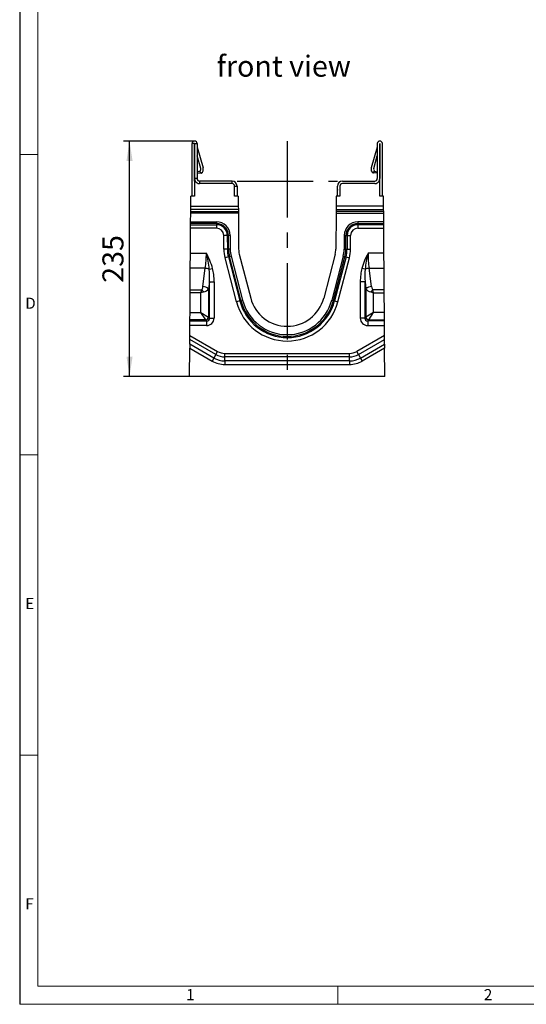
# Model space of a CAD drawing. Units: millimetres. Extents: x 42 to 2478, y 42 to 1740.
# Drawn here: x 42 to 548, y 42 to 1026 of the extents above; entities that cross this region are included whole.
import ezdxf

# ---------------------------------------------------------------- set-up
doc = ezdxf.new("R2010")
doc.units = ezdxf.units.MM
doc.header["$LTSCALE"] = 6
doc.linetypes.add('CENTERX2', pattern=[20.32, 12.7, -2.54, 2.54, -2.54])
for name, color, linetype in [('HAURATON_CENTERLINE', 60, 'CENTERX2'), ('HAURATON_DIMENSIONING', 1, 'Continuous'), ('HAURATON_FRAME_LOGO', 1, 'Continuous'), ('HAURATON_TEXT', 40, 'Continuous')]:
    doc.layers.add(name, color=color, linetype=linetype)
doc.layers.add('HAURATON_PRODUCT_CONTOUR', color=7, linetype='Continuous', lineweight=25)
doc.styles.add('SLDTEXTSTYLE1', font='GOTHIC.TTF', dxfattribs={"width": 0.913})
doc.styles.add('SLDTEXTSTYLE2', font='ARIAL.TTF', dxfattribs={"width": 0.948})
doc.dimstyles.new('SLDDIMSTYLE0', dxfattribs={"dimtxt": 21, "dimasz": 19.812, "dimexe": 0, "dimexo": 0.0625, "dimgap": 5.25, "dimtad": 1, "dimdec": 1, "dimrnd": 1e-09, "dimzin": 12, "dimdsep": 46, "dimtxsty": 'SLDTEXTSTYLE2', "dimsah": 1, "dimcen": 0.09, "dimadec": 0, "dimazin": 3, "dimtfac": 1, "dimtdec": 1, "dimtofl": 0, "dimtmove": 0, "dimatfit": 3, "dimfxl": 1, "dimfrac": 2, "dimtolj": 1, "dimtzin": 12, "dimarcsym": 0})

# ---------------------------------------------------------------- blocks, each defined once
blk = doc.blocks.new('_D_4')
at = {"layer": 'HAURATON_DIMENSIONING'}
for p, q in [((216.74, 904.26), (145.75, 904.26)), ((151.75, 669.26), (151.75, 904.26)), ((211.75, 669.26), (145.75, 669.26))]:
    blk.add_line(p, q, dxfattribs=at)
for points in [[(151.75, 904.26), (148.7, 884.44), (154.8, 884.44)], [(151.75, 669.26), (154.8, 689.07), (148.7, 689.07)]]:
    blk.add_solid(points, dxfattribs=at)
at = {"layer": 'HAURATON_DIMENSIONING', "insert": (124.68, 762.69), "char_height": 21, "attachment_point": 1, "rotation": 90, "style": 'SLDTEXTSTYLE2'}
blk.add_mtext('235', dxfattribs=at)

msp = doc.modelspace()

# ---------------------------------------------------------------- linework, layer by layer
at = {"layer": 'HAURATON_CENTERLINE'}
for p, q in [((309.29, 904.26), (309.29, 669.26)), ((259.19, 864.26), (359.39, 864.26))]:
    msp.add_line(p, q, dxfattribs=at)
at = {"layer": 'HAURATON_FRAME_LOGO'}
msp.add_line((42, 1740), (42, 42), dxfattribs=at)
at = {"layer": 'HAURATON_FRAME_LOGO', "lineweight": 18}
for p, q in [((60, 1722), (60, 60)), ((42, 891), (60, 891)), ((42, 591), (60, 591)), ((60, 291), (42, 291)), ((60, 60), (1338, 60)), ((360, 42), (360, 60)), ((42, 42), (1366.8, 42))]:
    msp.add_line(p, q, dxfattribs=at)
at = {"layer": 'HAURATON_PRODUCT_CONTOUR'}
for p, q in [((216.69, 901.71), (214.19, 901.71)), ((214.19, 849.27), (214.19, 901.71)), ((216.69, 864.26), (216.69, 901.71)), ((216.79, 901.71), (219.29, 901.71)), ((216.79, 901.71), (216.79, 866.76)), ((219.29, 901.71), (219.29, 866.76)), ((219.29, 898.06), (225.29, 877.67)), ((399.29, 898.06), (393.29, 877.67)), ((399.29, 901.71), (399.29, 866.76)), ((401.79, 901.71), (401.79, 866.76)), ((401.89, 864.26), (401.89, 901.71)), ((404.39, 849.27), (404.39, 901.71)), ((222.89, 876.95), (219.29, 889.41)), ((395.69, 876.95), (399.29, 889.41)), ((219.29, 866.76), (216.79, 866.76)), ((221.99, 874.26), (219.29, 873.32)), ((219.29, 872.45), (219.66, 872.44)), ((219.66, 872.44), (223.49, 872.26)), ((223.49, 872.26), (221.99, 874.26)), ((395.09, 872.26), (396.59, 874.26)), ((398.92, 872.44), (395.09, 872.26)), ((396.59, 874.26), (399.29, 873.32)), ((398.92, 872.44), (399.29, 872.45)), ((216.68, 864.26), (217.47, 864.26)), ((216.68, 864.26), (216.68, 849.27)), ((254.19, 864.26), (221.79, 864.26)), ((221.79, 864.26), (221.79, 861.77)), ((254.19, 861.77), (221.79, 861.77)), ((254.19, 861.77), (254.19, 864.26)), ((256.7, 849.27), (256.7, 859.26)), ((256.7, 859.26), (259.19, 859.26)), ((259.19, 859.26), (259.19, 849.27)), ((259.19, 855.98), (259.22, 854.36)), ((359.39, 855.98), (359.36, 854.36)), ((359.39, 849.27), (359.39, 859.26)), ((361.88, 859.26), (361.88, 849.27)), ((364.39, 864.26), (396.79, 864.26)), ((396.79, 861.77), (364.39, 861.77)), ((401.9, 864.26), (401.11, 864.26)), ((401.9, 849.27), (401.9, 864.26)), ((212.94, 839.25), (213.01, 849.27)), ((216.68, 849.27), (213.01, 849.27)), ((260.38, 849.27), (256.7, 849.27)), ((259.19, 854.36), (259.22, 854.36)), ((260.38, 849.27), (260.45, 839.25)), ((358.21, 849.27), (358.14, 839.25)), ((361.88, 849.27), (358.21, 849.27)), ((359.39, 854.36), (359.36, 854.36)), ((405.58, 849.27), (401.9, 849.27)), ((405.65, 839.25), (405.58, 849.27)), ((212.91, 835.78), (212.94, 839.25)), ((212.94, 839.25), (260.45, 839.25)), ((260.45, 839.25), (260.47, 835.78)), ((358.14, 839.25), (358.11, 835.78)), ((405.65, 839.25), (358.14, 839.25)), ((405.67, 835.78), (405.65, 839.25)), ((212.83, 823.63), (212.89, 832.32)), ((212.89, 832.32), (212.9, 834.05)), ((260.5, 832.32), (212.89, 832.32)), ((212.9, 834.05), (212.91, 835.78)), ((212.9, 834.05), (260.48, 834.05)), ((260.47, 835.78), (212.91, 835.78)), ((260.47, 835.78), (260.48, 834.05)), ((260.48, 834.05), (260.5, 832.32)), ((260.5, 832.32), (260.75, 796.26)), ((358.09, 832.32), (357.84, 796.26)), ((358.1, 834.05), (358.09, 832.32)), ((358.09, 832.32), (405.7, 832.32)), ((358.11, 835.78), (358.1, 834.05)), ((405.68, 834.05), (358.1, 834.05)), ((358.11, 835.78), (405.67, 835.78)), ((405.68, 834.05), (405.67, 835.78)), ((405.7, 832.32), (405.68, 834.05)), ((405.76, 823.63), (405.7, 832.32)), ((212.61, 792.24), (212.78, 817.28)), ((212.78, 817.28), (212.81, 820.74)), ((238.65, 817.28), (212.78, 817.28)), ((212.81, 821.9), (212.83, 823.63)), ((238.65, 821.9), (212.81, 821.9)), ((212.81, 820.74), (212.81, 821.9)), ((212.81, 820.74), (238.65, 820.74)), ((212.83, 823.63), (238.65, 823.63)), ((238.65, 823.63), (238.65, 821.9)), ((238.65, 821.9), (238.65, 820.74)), ((238.65, 820.74), (238.65, 817.28)), ((379.93, 823.63), (379.93, 821.9)), ((405.76, 823.63), (379.93, 823.63)), ((379.93, 821.9), (405.77, 821.9)), ((379.93, 821.9), (379.93, 820.74)), ((379.93, 820.74), (379.93, 817.28)), ((405.78, 820.74), (379.93, 820.74)), ((379.93, 817.28), (405.8, 817.28)), ((405.77, 821.9), (405.76, 823.63)), ((405.78, 820.74), (405.77, 821.9)), ((405.8, 817.28), (405.78, 820.74)), ((405.98, 792.24), (405.8, 817.28)), ((249.42, 810.05), (245.96, 810.03)), ((246.05, 796.15), (245.96, 810.03)), ((250.57, 810.06), (249.42, 810.05)), ((249.42, 810.05), (249.52, 796.18)), ((252.31, 810.07), (250.57, 810.06)), ((250.67, 796.18), (250.57, 810.06)), ((252.31, 810.07), (252.4, 796.2)), ((366.28, 810.07), (366.18, 796.2)), ((366.28, 810.07), (368.01, 810.06)), ((367.91, 796.18), (368.01, 810.06)), ((368.01, 810.06), (369.16, 810.05)), ((369.16, 810.05), (369.07, 796.18)), ((369.16, 810.05), (372.63, 810.03)), ((372.53, 796.15), (372.63, 810.03)), ((212.5, 777.19), (212.61, 792.24)), ((212.61, 792.24), (228.55, 792.24)), ((249.52, 796.18), (246.05, 796.15)), ((250.52, 788.52), (247.17, 787.65)), ((258.61, 743.73), (247.17, 787.65)), ((250.67, 796.18), (249.52, 796.18)), ((251.64, 788.81), (250.52, 788.52)), ((250.52, 788.52), (261.96, 744.6)), ((252.4, 796.2), (250.67, 796.18)), ((253.32, 789.25), (251.64, 788.81)), ((263.08, 744.89), (251.64, 788.81)), ((253.32, 789.25), (264.76, 745.33)), ((261.39, 791.35), (272.83, 747.43)), ((357.19, 791.35), (345.75, 747.43)), ((365.27, 789.25), (353.83, 745.33)), ((355.5, 744.89), (366.94, 788.81)), ((368.06, 788.52), (356.62, 744.6)), ((359.97, 743.73), (371.41, 787.65)), ((365.27, 789.25), (366.94, 788.81)), ((366.18, 796.2), (367.91, 796.18)), ((366.94, 788.81), (368.06, 788.52)), ((367.91, 796.18), (369.07, 796.18)), ((368.06, 788.52), (371.41, 787.65)), ((369.07, 796.18), (372.53, 796.15)), ((405.98, 792.24), (390.03, 792.24)), ((406.08, 777.19), (405.98, 792.24)), ((212.35, 755.58), (212.5, 777.19)), ((227.45, 777.19), (212.5, 777.19)), ((225.03, 758.87), (227.45, 777.19)), ((231.44, 776.2), (234.77, 777.08)), ((387.14, 776.2), (383.82, 777.08)), ((391.13, 777.19), (406.08, 777.19)), ((393.56, 758.87), (391.13, 777.19)), ((406.23, 755.58), (406.08, 777.19)), ((231.55, 763.54), (230.66, 756.82)), ((231.55, 727.52), (231.55, 763.54)), ((231.55, 763.54), (236.25, 763.54)), ((236.25, 763.54), (236.25, 727.52)), ((382.33, 763.54), (382.33, 727.52)), ((387.03, 763.54), (382.33, 763.54)), ((387.03, 727.52), (387.03, 763.54)), ((387.03, 763.54), (387.92, 756.82)), ((212.19, 733.11), (212.33, 752.85)), ((212.33, 752.85), (212.35, 755.58)), ((223.15, 752.85), (212.33, 752.85)), ((212.35, 755.58), (223.83, 755.58)), ((223.15, 752.85), (223.83, 755.58)), ((225.88, 753.53), (223.15, 752.85)), ((223.15, 733.11), (223.15, 752.85)), ((230.66, 756.82), (230.66, 728.41)), ((387.92, 756.82), (387.92, 728.41)), ((392.7, 753.53), (395.44, 752.85)), ((406.23, 755.58), (394.75, 755.58)), ((395.44, 752.85), (394.75, 755.58)), ((395.44, 733.11), (395.44, 752.85)), ((395.44, 752.85), (406.25, 752.85)), ((406.25, 752.85), (406.23, 755.58)), ((406.39, 733.11), (406.25, 752.85)), ((261.96, 744.6), (258.61, 743.73)), ((263.08, 744.89), (261.96, 744.6)), ((264.76, 745.33), (263.08, 744.89)), ((353.83, 745.33), (355.5, 744.89)), ((355.5, 744.89), (356.62, 744.6)), ((356.62, 744.6), (359.97, 743.73)), ((212.14, 725.59), (212.19, 733.11)), ((212.19, 733.11), (223.15, 733.11)), ((227.85, 725.59), (223.15, 733.11)), ((223.15, 733.11), (230.66, 728.41)), ((230.66, 728.41), (231.55, 727.52)), ((387.92, 728.41), (387.03, 727.52)), ((395.44, 733.11), (387.92, 728.41)), ((390.74, 725.59), (395.44, 733.11)), ((406.39, 733.11), (395.44, 733.11)), ((406.44, 725.59), (406.39, 733.11)), ((212.03, 710.11), (212.1, 720)), ((212.1, 720), (212.14, 724.7)), ((228.74, 720), (212.1, 720)), ((227.85, 725.59), (212.14, 725.59)), ((212.14, 724.7), (212.14, 725.59)), ((212.14, 724.7), (228.74, 724.7)), ((228.74, 724.7), (227.85, 725.59)), ((228.74, 724.7), (228.74, 720)), ((231.55, 727.52), (236.25, 727.52)), ((387.03, 727.52), (382.33, 727.52)), ((389.85, 724.7), (390.74, 725.59)), ((389.85, 724.7), (389.85, 720)), ((406.45, 724.7), (389.85, 724.7)), ((389.85, 720), (406.48, 720)), ((390.74, 725.59), (406.44, 725.59)), ((406.45, 724.7), (406.44, 725.59)), ((406.48, 720), (406.45, 724.7)), ((406.55, 710.11), (406.48, 720)), ((212.01, 706.12), (212.03, 710.11)), ((212.03, 710.11), (239.78, 694.09)), ((406.55, 710.11), (378.8, 694.09)), ((406.58, 706.12), (406.55, 710.11)), ((211.97, 701.48), (211.95, 697.49)), ((211.97, 701.48), (212.01, 706.12)), ((236.03, 687.59), (211.97, 701.48)), ((238.05, 691.09), (212.01, 706.12)), ((380.53, 691.09), (406.58, 706.12)), ((382.55, 687.59), (406.61, 701.48)), ((406.61, 701.48), (406.58, 706.12)), ((406.61, 701.48), (406.64, 697.49)), ((211.75, 669.26), (211.95, 697.49)), ((211.95, 697.49), (234.3, 684.59)), ((238.05, 691.09), (236.03, 687.59)), ((238.05, 691.09), (239.78, 694.09)), ((246.95, 692.17), (371.63, 692.17)), ((246.95, 688.7), (246.95, 692.17)), ((371.63, 688.7), (246.95, 688.7)), ((246.95, 684.66), (246.95, 688.7)), ((371.63, 688.7), (371.63, 692.17)), ((371.63, 684.66), (371.63, 688.7)), ((380.53, 691.09), (378.8, 694.09)), ((380.53, 691.09), (382.55, 687.59)), ((406.64, 697.49), (384.28, 684.59)), ((406.83, 669.26), (406.64, 697.49)), ((236.03, 687.59), (234.3, 684.59)), ((371.63, 684.66), (246.95, 684.66)), ((246.95, 684.66), (246.95, 681.2)), ((246.95, 681.2), (371.63, 681.2)), ((371.63, 684.66), (371.63, 681.2)), ((382.55, 687.59), (384.28, 684.59)), ((406.83, 669.26), (211.75, 669.26))]:
    msp.add_line(p, q, dxfattribs=at)
for centre, radius, start, end in [((216.74, 901.71), 2.55, 0, 180), ((216.74, 901.71), 0.05, 0, 180), ((401.84, 901.71), 2.55, 0, 180), ((401.84, 901.71), 0.05, 0, 180), ((220.49, 876.26), 2.5, 306.8699, 16.12457), ((220.49, 876.26), 5, 306.8699, 16.38957), ((398.09, 876.26), 5, 163.61043, 233.1301), ((398.09, 876.26), 2.5, 163.87543, 233.1301), ((221.79, 866.76), 5, 180, 210), ((221.79, 866.76), 2.5, 180, 270), ((396.79, 866.76), 2.5, 270, 360), ((396.79, 866.76), 5, 330, 360), ((221.79, 866.76), 4.99, 210.06631, 270), ((254.19, 859.26), 5, 0, 90), ((254.19, 859.26), 2.51, 0, 90), ((364.39, 859.26), 5, 90, 180), ((364.39, 859.26), 2.51, 90, 180), ((396.79, 866.76), 4.99, 270, 329.93369), ((238.65, 809.98), 13.65, 0.4, 90), ((238.65, 809.98), 11.92, 0.4, 90), ((238.65, 809.98), 10.77, 0.4, 90), ((238.65, 809.98), 7.3, 0.4, 90), ((379.93, 809.98), 13.65, 90, 179.6), ((379.93, 809.98), 11.92, 90, 179.6), ((379.93, 809.98), 10.77, 90, 179.6), ((379.93, 809.98), 7.3, 90, 179.6), ((127.12, 765.67), 104.85, 5.75865, 14.67628), ((160.66, 755.55), 77.17, 16.19596, 28.38631), ((280.75, 796.39), 34.7, 180.4, 194.6), ((280.75, 796.39), 31.23, 180.4, 194.6), ((280.75, 796.39), 30.08, 180.4, 194.6), ((280.75, 796.39), 28.35, 180.4, 194.6), ((280.75, 796.39), 20, 180.4, 194.6), ((337.84, 796.39), 20, 345.4, 359.6), ((337.84, 796.39), 28.35, 345.4, 359.6), ((337.84, 796.39), 30.08, 345.4, 359.6), ((337.84, 796.39), 31.23, 345.4, 359.6), ((337.84, 796.39), 34.7, 345.4, 359.6), ((457.93, 755.55), 77.17, 151.61369, 163.80404), ((491.46, 765.67), 104.85, 165.32372, 174.24135), ((225.89, 762.44), 14.83, 68.02015, 83.95918), ((392.69, 762.44), 14.83, 96.04082, 111.97985), ((224.59, 748.91), 9.97, 52.49185, 87.50815), ((393.99, 748.91), 9.97, 92.49185, 127.50815), ((208.14, 737.84), 23.68, 41.48708, 48.51292), ((410.44, 737.84), 23.68, 131.48708, 138.51292), ((309.29, 756.93), 52.37, 194.6, 345.4), ((309.29, 756.93), 48.91, 194.6, 345.4), ((309.29, 756.93), 47.75, 194.6, 345.4), ((309.29, 756.93), 46.02, 194.6, 345.4), ((309.29, 756.93), 37.67, 194.6, 345.4), ((227.42, 728.84), 3.27, 277.47445, 352.52555), ((391.16, 728.84), 3.27, 187.47445, 262.52555), ((246.95, 706.51), 17.8, 240, 270), ((246.95, 706.51), 14.34, 240, 270), ((371.63, 706.51), 14.34, 270, 300), ((371.63, 706.51), 17.8, 270, 300), ((246.95, 706.51), 25.31, 240, 270), ((246.95, 706.51), 21.85, 240, 270), ((371.63, 706.51), 21.85, 270, 300), ((371.63, 706.51), 25.31, 270, 300)]:
    msp.add_arc(centre, radius, start, end, dxfattribs=at)
for centre, major_axis, ratio, start_param, end_param in [((210.35, 792.24), (0, 44), 0.413603, 4.363323, 4.712389), ((408.23, 792.24), (0, 44), 0.413603, 1.570796, 1.919862), ((224.55, 753.2), (4.26, 32.13), 0.3394, 5.084522, 5.593869), ((394.04, 753.2), (-4.26, 32.13), 0.3394, 0.689316, 1.198664), ((224.55, 753.2), (4.03, 30.45), 0.195356, 5.084522, 5.593869), ((394.04, 753.2), (-4.03, 30.45), 0.195356, 0.689316, 1.198664), ((223.15, 760.75), (0, 5.49), 0.36397, 3.490659, 4.363323), ((395.44, 760.75), (0, 5.49), 0.36397, 1.919862, 2.792527), ((223.15, 758.7), (8, 0), 0.686869, 5.061455, 5.934119), ((395.44, 758.7), (8, 0), 0.686869, 3.490659, 4.363323), ((227.74, 728.52), (-6.36, 6.36), 0.889126, 2.414818, 3.868368), ((227.74, 728.52), (3.22, -3.22), 0.659056, 5.55641, 7.00996), ((390.84, 728.52), (6.36, 6.36), 0.889126, 2.414818, 3.868368), ((390.84, 728.52), (3.22, 3.22), 0.659056, 2.414818, 3.868368)]:
    msp.add_ellipse(centre, major_axis=major_axis, ratio=ratio, start_param=start_param, end_param=end_param, dxfattribs=at)

# ---------------------------------------------------------------- texts
at = {"layer": 'HAURATON_FRAME_LOGO', "char_height": 11.11, "attachment_point": 1, "style": 'SLDTEXTSTYLE1'}
for s, insert in [('D', (47.57, 747.88)), ('E', (47.57, 447.88)), ('F', (47.57, 147.88)), ('1', (208.3, 57.21)), ('2', (505.8, 57.21))]:
    msp.add_mtext(s, dxfattribs=dict(at, insert=insert))
at = {"layer": 'HAURATON_TEXT', "insert": (305.79, 989.62), "char_height": 21, "attachment_point": 2, "style": 'SLDTEXTSTYLE2'}
msp.add_mtext('front view', dxfattribs=at)

# ---------------------------------------------------------------- dimensions: what is measured, and where the dimension line sits
at = {"layer": 'HAURATON_DIMENSIONING'}
dim = msp.add_linear_dim(base=(151.75, 904.26), p1=(211.75, 669.26), p2=(216.74, 904.26), angle=90, dimstyle='SLDDIMSTYLE0', dxfattribs=at)
dim.commit()
dim.dimension.update_dxf_attribs({"geometry": '_D_4', "text_midpoint": (151.75, 786.76), "dimtype": 160})

doc.saveas('drawing.dxf')
